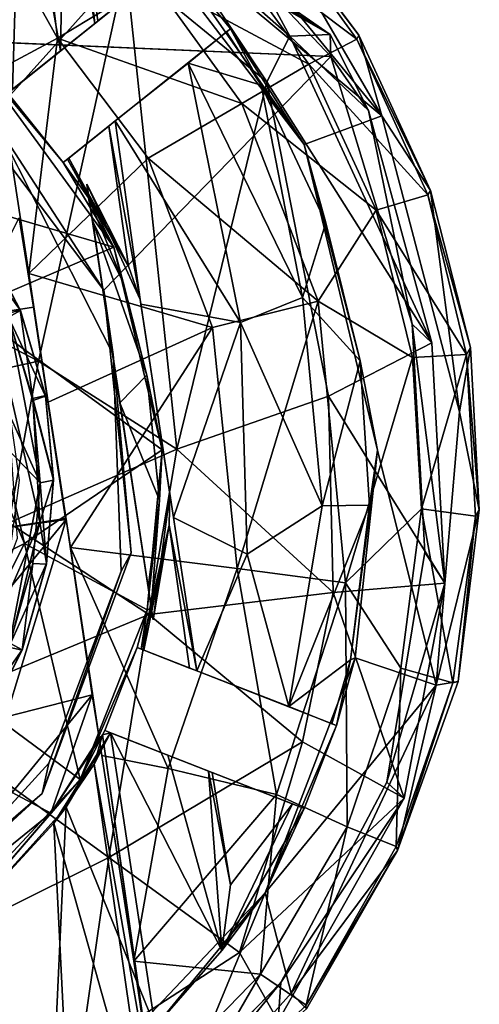
# Model space of a CAD drawing. Units: inches. Extents: x -14.5 to 10.7, y -12.9 to 13.1.
# Drawn here: x 10.4 to 10.7, y -7.7 to -7.1 of the extents above; entities that cross this region are included whole.
import ezdxf

# ---------------------------------------------------------------- set-up
doc = ezdxf.new("R2010")
doc.units = ezdxf.units.IN
doc.header["$MEASUREMENT"] = 0
doc.layers.add('SEAT-BASEMETAL', color=5, linetype='Continuous')
doc.layers.add('SEAT-CASTER', color=5, linetype='Continuous')

msp = doc.modelspace()

# ---------------------------------------------------------------- linework, layer by layer
at = {"layer": 'SEAT-BASEMETAL'}
for points in [[(10.23409, -6.92877, 2.18772), (10.34412, -6.97869, 2.19409), (10.59995, -7.15623, 2.19416)], [(10.23409, -6.92877, 2.18772), (10.59995, -7.15623, 2.19416), (10.57447, -7.14105, 2.18024)], [(10.34412, -6.97869, 2.19409), (10.56704, -7.13746, 2.47748), (10.59995, -7.15623, 2.19416)], [(10.33776, -7.28452, 3.54604), (10.48701, -7.11849, 3.14855), (10.356, -7.02782, 3.46182)], [(10.56498, -7.18251, 2.81638), (10.5065, -7.09431, 2.98189), (10.48701, -7.11849, 3.14855)], [(10.56498, -7.18251, 2.81638), (10.5778, -7.15728, 2.61205), (10.5065, -7.09431, 2.98189)], [(10.5065, -7.09431, 2.98189), (10.5778, -7.15728, 2.61205), (10.56704, -7.13746, 2.47748)], [(10.43867, -7.33706, 3.39681), (10.48701, -7.11849, 3.14855), (10.33776, -7.28452, 3.54604)], [(10.48701, -7.11849, 3.14855), (10.43867, -7.33706, 3.39681), (10.51529, -7.38559, 3.2294)], [(10.51529, -7.38559, 3.2294), (10.56498, -7.18251, 2.81638), (10.48701, -7.11849, 3.14855)], [(10.59995, -7.15623, 2.19416), (10.56704, -7.13746, 2.47748), (10.5778, -7.15728, 2.61205)], [(10.59995, -7.15623, 2.19416), (10.60049, -7.16849, 2.17582), (10.57447, -7.14105, 2.18024)], [(10.41497, -7.20559, 2.28787), (10.37011, -7.15864, 2.17365), (10.47478, -7.29777, 2.17365)], [(10.60049, -7.16849, 2.17582), (10.47478, -7.29777, 2.17365), (10.37011, -7.15864, 2.17365)], [(10.56498, -7.18251, 2.81638), (10.65632, -7.32694, 2.19412), (10.5778, -7.15728, 2.61205)], [(10.59995, -7.15623, 2.19416), (10.5778, -7.15728, 2.61205), (10.62123, -7.19837, 2.18481)], [(10.5778, -7.15728, 2.61205), (10.65632, -7.32694, 2.19412), (10.62123, -7.19837, 2.18481)], [(10.60049, -7.16849, 2.17582), (10.59995, -7.15623, 2.19416), (10.62123, -7.19837, 2.18481)], [(10.64532, -7.31645, 2.1755), (10.60049, -7.16849, 2.17582), (10.62123, -7.19837, 2.18481)], [(10.51529, -7.38559, 3.2294), (10.59915, -7.35638, 2.84709), (10.56498, -7.18251, 2.81638)], [(10.59915, -7.35638, 2.84709), (10.65632, -7.32694, 2.19412), (10.56498, -7.18251, 2.81638)], [(10.62123, -7.19837, 2.18481), (10.65632, -7.32694, 2.19412), (10.64532, -7.31645, 2.1755)], [(10.41497, -7.20559, 2.28787), (10.47478, -7.29777, 2.17365), (10.4799, -7.33324, 2.28787)], [(10.31678, -7.36378, 3.55443), (10.43867, -7.33706, 3.39681), (10.33776, -7.28452, 3.54604)], [(10.4799, -7.33324, 2.28787), (10.47478, -7.29777, 2.17365), (10.48989, -7.44302, 2.17364)], [(10.65632, -7.32694, 2.19412), (10.66354, -7.45975, 2.19171), (10.64532, -7.31645, 2.1755)], [(10.65249, -7.44272, 2.17481), (10.64532, -7.31645, 2.1755), (10.66354, -7.45975, 2.19171)], [(10.59915, -7.35638, 2.84709), (10.66354, -7.45975, 2.19171), (10.65632, -7.32694, 2.19412)], [(10.4799, -7.33324, 2.28787), (10.48989, -7.44302, 2.17364), (10.48434, -7.45309, 2.28787)], [(10.43867, -7.33706, 3.39681), (10.31678, -7.36378, 3.55443), (10.42221, -7.42645, 3.40772)], [(10.42221, -7.42645, 3.40772), (10.51529, -7.38559, 3.2294), (10.43867, -7.33706, 3.39681)], [(10.59915, -7.35638, 2.84709), (10.51529, -7.38559, 3.2294), (10.60174, -7.46493, 2.8718)], [(10.60174, -7.46493, 2.8718), (10.66354, -7.45975, 2.19171), (10.59915, -7.35638, 2.84709)], [(10.51529, -7.38559, 3.2294), (10.42221, -7.42645, 3.40772), (10.49973, -7.47712, 3.24527)], [(10.49973, -7.47712, 3.24527), (10.60174, -7.46493, 2.8718), (10.51529, -7.38559, 3.2294)], [(10.3677, -7.53177, 3.40746), (10.49973, -7.47712, 3.24527), (10.42221, -7.42645, 3.40772)], [(10.48434, -7.45309, 2.28787), (10.48989, -7.44302, 2.17364), (10.44067, -7.57605, 2.17364)], [(10.66354, -7.45975, 2.19171), (10.63144, -7.56982, 2.17474), (10.65249, -7.44272, 2.17481)], [(10.48434, -7.45309, 2.28787), (10.44067, -7.57605, 2.17364), (10.44433, -7.55928, 2.28787)], [(10.60174, -7.46493, 2.8718), (10.64091, -7.57873, 2.19087), (10.66354, -7.45975, 2.19171)], [(10.63144, -7.56982, 2.17474), (10.66354, -7.45975, 2.19171), (10.64091, -7.57873, 2.19087)], [(10.60174, -7.46493, 2.8718), (10.49973, -7.47712, 3.24527), (10.58479, -7.54753, 2.88622)], [(10.58479, -7.54753, 2.88622), (10.64091, -7.57873, 2.19087), (10.60174, -7.46493, 2.8718)], [(10.47754, -7.61152, 3.13318), (10.49973, -7.47712, 3.24527), (10.3677, -7.53177, 3.40746)], [(10.47754, -7.61152, 3.13318), (10.58479, -7.54753, 2.88622), (10.49973, -7.47712, 3.24527)], [(10.35502, -7.67257, 3.25096), (10.47754, -7.61152, 3.13318), (10.3677, -7.53177, 3.40746)], [(10.54988, -7.66414, 2.68533), (10.58479, -7.54753, 2.88622), (10.47754, -7.61152, 3.13318)], [(10.64091, -7.57873, 2.19087), (10.58479, -7.54753, 2.88622), (10.54988, -7.66414, 2.68533)], [(10.44067, -7.57605, 2.17364), (10.36928, -7.64158, 2.28787), (10.44433, -7.55928, 2.28787)], [(10.64091, -7.57873, 2.19087), (10.57273, -7.68073, 2.1753), (10.63144, -7.56982, 2.17474)], [(10.3307, -7.67067, 2.17364), (10.36928, -7.64158, 2.28787), (10.44067, -7.57605, 2.17364)], [(10.64091, -7.57873, 2.19087), (10.54988, -7.66414, 2.68533), (10.5712, -7.70196, 2.19416)], [(10.64091, -7.57873, 2.19087), (10.5712, -7.70196, 2.19416), (10.57273, -7.68073, 2.1753)], [(10.46175, -7.72127, 2.8907), (10.47754, -7.61152, 3.13318), (10.35502, -7.67257, 3.25096)], [(10.46175, -7.72127, 2.8907), (10.54988, -7.66414, 2.68533), (10.47754, -7.61152, 3.13318)], [(10.46175, -7.72127, 2.8907), (10.5712, -7.70196, 2.19416), (10.54988, -7.66414, 2.68533)], [(10.46175, -7.72127, 2.8907), (10.35502, -7.67257, 3.25096), (10.39141, -7.7686, 2.879)], [(10.57273, -7.68073, 2.1753), (10.492, -7.77977, 2.189), (10.48526, -7.77041, 2.17469)], [(10.5712, -7.70196, 2.19416), (10.492, -7.77977, 2.189), (10.57273, -7.68073, 2.1753)]]:
    msp.add_3dface(points, dxfattribs=at)
for points, invisible_edges in [([(10.60049, -7.16849, 2.17582), (10.37011, -7.15864, 2.17365), (10.23018, -6.94211, 2.17386)], 12), ([(10.23018, -6.94211, 2.17386), (10.57447, -7.14105, 2.18024), (10.60049, -7.16849, 2.17582)], 12), ([(10.47478, -7.29777, 2.17365), (10.60049, -7.16849, 2.17582), (10.64532, -7.31645, 2.1755)], 12), ([(10.42003, -7.33893, 2.28787), (10.41497, -7.20559, 2.28787), (10.4799, -7.33324, 2.28787)], 13), ([(10.47478, -7.29777, 2.17365), (10.64532, -7.31645, 2.1755), (10.48989, -7.44302, 2.17364)], 3), ([(10.48989, -7.44302, 2.17364), (10.64532, -7.31645, 2.1755), (10.65249, -7.44272, 2.17481)], 13), ([(10.42003, -7.33893, 2.28787), (10.4799, -7.33324, 2.28787), (10.42709, -7.43482, 2.28787)], 3), ([(10.42709, -7.43482, 2.28787), (10.4799, -7.33324, 2.28787), (10.48434, -7.45309, 2.28787)], 13), ([(10.42709, -7.43482, 2.28787), (10.48434, -7.45309, 2.28787), (10.38552, -7.54479, 2.28788)], 3), ([(10.48989, -7.44302, 2.17364), (10.63144, -7.56982, 2.17474), (10.44067, -7.57605, 2.17364)], 3), ([(10.48989, -7.44302, 2.17364), (10.65249, -7.44272, 2.17481), (10.63144, -7.56982, 2.17474)], 13), ([(10.38552, -7.54479, 2.28788), (10.48434, -7.45309, 2.28787), (10.44433, -7.55928, 2.28787)], 13), ([(10.38552, -7.54479, 2.28788), (10.44433, -7.55928, 2.28787), (10.36928, -7.64158, 2.28787)], 13), ([(10.44067, -7.57605, 2.17364), (10.63144, -7.56982, 2.17474), (10.57273, -7.68073, 2.1753)], 13), ([(10.44067, -7.57605, 2.17364), (10.48526, -7.77041, 2.17469), (10.3307, -7.67067, 2.17364)], 3), ([(10.44067, -7.57605, 2.17364), (10.57273, -7.68073, 2.1753), (10.48526, -7.77041, 2.17469)], 13), ([(10.3307, -7.67067, 2.17364), (10.48526, -7.77041, 2.17469), (10.37431, -7.82663, 2.17425)], 13)]:
    msp.add_3dface(points, dxfattribs=dict(at, invisible_edges=invisible_edges))
at = {"layer": 'SEAT-CASTER'}
for points in [[(10.36967, -7.0085, 1.39358), (10.42436, -7.18654, 1.31565), (10.42869, -7.04121, 1.22298)], [(10.47745, -7.07539, 2.12356), (10.62857, -7.20131, 2.12284), (10.48002, -7.02007, 2.12304)], [(10.62857, -7.20131, 2.12284), (10.55632, -7.07703, 2.11609), (10.48002, -7.02007, 2.12304)], [(10.42869, -7.04121, 1.22298), (10.42436, -7.18654, 1.31565), (10.45089, -7.16532, 1.20405)], [(10.42869, -7.04121, 1.22298), (10.45089, -7.16532, 1.20405), (10.45291, -7.05852, 1.08595)], [(10.45291, -7.05852, 1.08595), (10.45089, -7.16532, 1.20405), (10.46986, -7.15014, 1.05572)], [(10.46986, -7.15014, 1.05572), (10.46277, -7.08648, 0.9448), (10.45291, -7.05852, 1.08595)], [(10.43842, -7.06889, 0.77335), (10.44928, -7.15833, 0.67337), (10.39986, -7.07026, 0.72957)], [(10.44928, -7.15833, 0.67337), (10.43842, -7.06889, 0.77335), (10.50186, -7.12653, 0.77335)], [(10.44928, -7.15833, 0.67337), (10.416, -7.17606, 0.62807), (10.39986, -7.07026, 0.72957)], [(10.5141, -7.11476, 1.98182), (10.58568, -7.21719, 2.12357), (10.47745, -7.07539, 2.12356)], [(10.58568, -7.21719, 2.12357), (10.62857, -7.20131, 2.12284), (10.47745, -7.07539, 2.12356)], [(10.61479, -7.15888, 1.01434), (10.53384, -7.09791, 0.87855), (10.55695, -7.07895, 1.01433)], [(10.55632, -7.07703, 2.11609), (10.62857, -7.20131, 2.12284), (10.61592, -7.15659, 2.1122)], [(10.61592, -7.15659, 2.1122), (10.55695, -7.07895, 1.01433), (10.55632, -7.07703, 2.11609)], [(10.61592, -7.15659, 2.1122), (10.61479, -7.15888, 1.01434), (10.55695, -7.07895, 1.01433)], [(10.46277, -7.08648, 0.9448), (10.46986, -7.15014, 1.05572), (10.47154, -7.1488, 0.83245)], [(10.5088, -7.11896, 0.97892), (10.46277, -7.08648, 0.9448), (10.47154, -7.1488, 0.83245)], [(10.58832, -7.17279, 0.87855), (10.50186, -7.12653, 0.77335), (10.53384, -7.09791, 0.87855)], [(10.53384, -7.09791, 0.87855), (10.61479, -7.15888, 1.01434), (10.58832, -7.17279, 0.87855)], [(10.54482, -7.1532, 1.98182), (10.58568, -7.21719, 2.12357), (10.5141, -7.11476, 1.98182)], [(10.55125, -7.19441, 0.77335), (10.44928, -7.15833, 0.67337), (10.50186, -7.12653, 0.77335)], [(10.50186, -7.12653, 0.77335), (10.58832, -7.17279, 0.87855), (10.55125, -7.19441, 0.77335)], [(10.52152, -7.17218, 0.89106), (10.56185, -7.18442, 1.02129), (10.54273, -7.15487, 1.02899)], [(10.56185, -7.18442, 1.02129), (10.54482, -7.1532, 1.98182), (10.54273, -7.15487, 1.02899)], [(10.56185, -7.18442, 1.02129), (10.58568, -7.21719, 2.12357), (10.54482, -7.1532, 1.98182)], [(10.416, -7.17606, 0.62807), (10.44928, -7.15833, 0.67337), (10.43342, -7.28844, 0.57316)], [(10.43342, -7.28844, 0.57316), (10.44928, -7.15833, 0.67337), (10.49938, -7.22466, 0.67515)], [(10.44928, -7.15833, 0.67337), (10.55125, -7.19441, 0.77335), (10.49938, -7.22466, 0.67515)], [(10.65414, -7.24508, 1.01434), (10.58832, -7.17279, 0.87855), (10.61479, -7.15888, 1.01434)], [(10.65563, -7.24261, 2.11187), (10.61479, -7.15888, 1.01434), (10.61592, -7.15659, 2.1122)], [(10.65563, -7.24261, 2.11187), (10.65414, -7.24508, 1.01434), (10.61479, -7.15888, 1.01434)], [(10.61592, -7.15659, 2.1122), (10.62857, -7.20131, 2.12284), (10.65563, -7.24261, 2.11187)], [(10.34657, -7.23486, 2.0205), (10.48036, -7.27389, 2.02121), (10.40339, -7.16859, 2.0212)], [(10.42174, -7.18867, 1.98182), (10.40339, -7.16859, 2.0212), (10.45238, -7.22714, 1.98182)], [(10.45238, -7.22714, 1.98182), (10.40339, -7.16859, 2.0212), (10.48036, -7.27389, 2.02121)], [(10.55041, -7.31565, 0.80842), (10.52152, -7.17218, 0.89106), (10.48108, -7.20414, 0.77388)], [(10.58473, -7.3017, 0.90264), (10.56185, -7.18442, 1.02129), (10.52152, -7.17218, 0.89106)], [(10.52152, -7.17218, 0.89106), (10.55041, -7.31565, 0.80842), (10.58473, -7.3017, 0.90264)], [(10.62546, -7.25356, 0.87855), (10.55125, -7.19441, 0.77335), (10.58832, -7.17279, 0.87855)], [(10.58832, -7.17279, 0.87855), (10.65414, -7.24508, 1.01434), (10.62546, -7.25356, 0.87855)], [(10.59755, -7.26049, 1.02606), (10.58568, -7.21719, 2.12357), (10.56185, -7.18442, 1.02129)], [(10.56185, -7.18442, 1.02129), (10.58473, -7.3017, 0.90264), (10.59755, -7.26049, 1.02606)], [(10.59348, -7.30381, 0.76596), (10.49938, -7.22466, 0.67515), (10.55125, -7.19441, 0.77335)], [(10.55125, -7.19441, 0.77335), (10.62546, -7.25356, 0.87855), (10.59348, -7.30381, 0.76596)], [(10.48108, -7.20414, 0.77388), (10.49538, -7.3055, 0.722), (10.55041, -7.31565, 0.80842)], [(10.67153, -7.36493, 2.12284), (10.65563, -7.24261, 2.11187), (10.62857, -7.20131, 2.12284)], [(10.48844, -7.28438, 1.08674), (10.47752, -7.20704, 1.07828), (10.4555, -7.22464, 1.22405)], [(10.49498, -7.30284, 0.80466), (10.47752, -7.20704, 1.07828), (10.48844, -7.28438, 1.08674)], [(10.61668, -7.33686, 1.02057), (10.62618, -7.38613, 2.12355), (10.58568, -7.21719, 2.12357)], [(10.61668, -7.33686, 1.02057), (10.58568, -7.21719, 2.12357), (10.59755, -7.26049, 1.02606)], [(10.53485, -7.31845, 0.66986), (10.43342, -7.28844, 0.57316), (10.49938, -7.22466, 0.67515)], [(10.45238, -7.22714, 1.98182), (10.46641, -7.24659, 0.98184), (10.45473, -7.22529, 0.98183)], [(10.45473, -7.22529, 0.98183), (10.48844, -7.28438, 1.08674), (10.4555, -7.22464, 1.22405)], [(10.46641, -7.24659, 0.98184), (10.48844, -7.28438, 1.08674), (10.45473, -7.22529, 0.98183)], [(10.49938, -7.22466, 0.67515), (10.59348, -7.30381, 0.76596), (10.53485, -7.31845, 0.66986)], [(10.45238, -7.22714, 1.98182), (10.48036, -7.27389, 2.02121), (10.46641, -7.24659, 0.98184)], [(10.39999, -7.3082, 2.02051), (10.48036, -7.27389, 2.02121), (10.34657, -7.23486, 2.0205)], [(10.46539, -7.23901, 0.80466), (10.48844, -7.28438, 1.08674), (10.46641, -7.24659, 0.98184)], [(10.46539, -7.23901, 0.80466), (10.48373, -7.36002, 0.848), (10.50212, -7.48015, 0.80466)], [(10.46869, -7.25997, 0.88522), (10.46539, -7.23901, 0.80466), (10.46641, -7.24659, 0.98184)], [(10.48844, -7.28438, 1.08674), (10.46539, -7.23901, 0.80466), (10.49498, -7.30284, 0.80466)], [(10.46539, -7.23901, 0.80466), (10.46869, -7.25997, 0.88522), (10.48373, -7.36002, 0.848)], [(10.67759, -7.32945, 2.11026), (10.65414, -7.24508, 1.01434), (10.65563, -7.24261, 2.11187)], [(10.67759, -7.32945, 2.11026), (10.65563, -7.24261, 2.11187), (10.67153, -7.36493, 2.12284)], [(10.46641, -7.24659, 0.98184), (10.48036, -7.27389, 2.02121), (10.48553, -7.29325, 0.89836)], [(10.46641, -7.24659, 0.98184), (10.48553, -7.29325, 0.89836), (10.46869, -7.25997, 0.88522)], [(10.65414, -7.24508, 1.01434), (10.67545, -7.33333, 1.01222), (10.62546, -7.25356, 0.87855)], [(10.67759, -7.32945, 2.11026), (10.67545, -7.33333, 1.01222), (10.65414, -7.24508, 1.01434)], [(10.62546, -7.25356, 0.87855), (10.64561, -7.33498, 0.87855), (10.59348, -7.30381, 0.76596)], [(10.62546, -7.25356, 0.87855), (10.67545, -7.33333, 1.01222), (10.64561, -7.33498, 0.87855)], [(10.42805, -7.25763, 0.82714), (10.43591, -7.30716, 0.8168), (10.4, -7.31257, 0.79941)], [(10.42866, -7.30891, 2.09783), (10.39914, -7.26814, 2.0914), (10.40475, -7.26331, 2.09783)], [(10.42862, -7.30882, 2.28105), (10.40475, -7.26331, 2.09783), (10.40469, -7.26323, 2.28105)], [(10.40469, -7.26323, 2.28105), (10.42145, -7.31066, 2.28748), (10.42862, -7.30882, 2.28105)], [(10.42862, -7.30882, 2.28105), (10.42866, -7.30891, 2.09783), (10.40475, -7.26331, 2.09783)], [(10.49858, -7.34465, 0.88422), (10.48373, -7.36002, 0.848), (10.46869, -7.25997, 0.88522)], [(10.48553, -7.29325, 0.89836), (10.49858, -7.34465, 0.88422), (10.46869, -7.25997, 0.88522)], [(10.58473, -7.3017, 0.90264), (10.61668, -7.33686, 1.02057), (10.59755, -7.26049, 1.02606)], [(10.39914, -7.26814, 2.0914), (10.42866, -7.30891, 2.09783), (10.42211, -7.31266, 2.09137)], [(10.39999, -7.3082, 2.02051), (10.50705, -7.38594, 2.02119), (10.48036, -7.27389, 2.02121)], [(10.49858, -7.34465, 0.88422), (10.48036, -7.27389, 2.02121), (10.50705, -7.38594, 2.02119)], [(10.48553, -7.29325, 0.89836), (10.48036, -7.27389, 2.02121), (10.49858, -7.34465, 0.88422)], [(10.43342, -7.28844, 0.57316), (10.53485, -7.31845, 0.66986), (10.44404, -7.35969, 0.56329)], [(10.43959, -7.40421, 2.09138), (10.39104, -7.29712, 2.08957), (10.42211, -7.31266, 2.09137)], [(10.43959, -7.40421, 2.09138), (10.41656, -7.38046, 2.08958), (10.39104, -7.29712, 2.08957)], [(10.49538, -7.3055, 0.722), (10.49498, -7.30284, 0.80466), (10.51333, -7.42337, 0.72791)], [(10.55041, -7.31565, 0.80842), (10.59565, -7.41695, 0.90059), (10.58473, -7.3017, 0.90264)], [(10.58473, -7.3017, 0.90264), (10.59565, -7.41695, 0.90059), (10.61668, -7.33686, 1.02057)], [(10.41063, -7.39121, 2.01743), (10.43093, -7.43787, 2.02118), (10.39999, -7.3082, 2.02051)], [(10.43093, -7.43787, 2.02118), (10.50705, -7.38594, 2.02119), (10.39999, -7.3082, 2.02051)], [(10.51333, -7.42337, 0.72791), (10.55041, -7.31565, 0.80842), (10.49538, -7.3055, 0.722)], [(10.59348, -7.30381, 0.76596), (10.5486, -7.4516, 0.67825), (10.53485, -7.31845, 0.66986)], [(10.59348, -7.30381, 0.76596), (10.60856, -7.45959, 0.77818), (10.5486, -7.4516, 0.67825)], [(10.64561, -7.33498, 0.87855), (10.60856, -7.45959, 0.77818), (10.59348, -7.30381, 0.76596)], [(10.43549, -7.35765, 2.28746), (10.42862, -7.30882, 2.28105), (10.42145, -7.31066, 2.28748)], [(10.44256, -7.35636, 2.09783), (10.42211, -7.31266, 2.09137), (10.42866, -7.30891, 2.09783)], [(10.43959, -7.40421, 2.09138), (10.42211, -7.31266, 2.09137), (10.43554, -7.35873, 2.0914)], [(10.42211, -7.31266, 2.09137), (10.44256, -7.35636, 2.09783), (10.43554, -7.35873, 2.0914)], [(10.44255, -7.35603, 2.28086), (10.42866, -7.30891, 2.09783), (10.42862, -7.30882, 2.28105)], [(10.42862, -7.30882, 2.28105), (10.43549, -7.35765, 2.28746), (10.44255, -7.35603, 2.28086)], [(10.44255, -7.35603, 2.28086), (10.44256, -7.35636, 2.09783), (10.42866, -7.30891, 2.09783)], [(10.53485, -7.31845, 0.66986), (10.45643, -7.44014, 0.57227), (10.44404, -7.35969, 0.56329)], [(10.53485, -7.31845, 0.66986), (10.5486, -7.4516, 0.67825), (10.45643, -7.44014, 0.57227)], [(10.51333, -7.42337, 0.72791), (10.55414, -7.4437, 0.80032), (10.55041, -7.31565, 0.80842)], [(10.55041, -7.31565, 0.80842), (10.55414, -7.4437, 0.80032), (10.59565, -7.41695, 0.90059)], [(10.67153, -7.36493, 2.12284), (10.68254, -7.41923, 2.11246), (10.67759, -7.32945, 2.11026)], [(10.68254, -7.41923, 2.11246), (10.67545, -7.33333, 1.01222), (10.67759, -7.32945, 2.11026)], [(10.64561, -7.33498, 0.87855), (10.6506, -7.41871, 0.87855), (10.60856, -7.45959, 0.77818)], [(10.67545, -7.33333, 1.01222), (10.6506, -7.41871, 0.87855), (10.64561, -7.33498, 0.87855)], [(10.67545, -7.33333, 1.01222), (10.68051, -7.42265, 1.01832), (10.6506, -7.41871, 0.87855)], [(10.68254, -7.41923, 2.11246), (10.68051, -7.42265, 1.01832), (10.67545, -7.33333, 1.01222)], [(10.61668, -7.33686, 1.02057), (10.59565, -7.41695, 0.90059), (10.62188, -7.41659, 1.02248)], [(10.62188, -7.41659, 1.02248), (10.62618, -7.38613, 2.12355), (10.61668, -7.33686, 1.02057)], [(10.50565, -7.4138, 0.89239), (10.48373, -7.36002, 0.848), (10.49858, -7.34465, 0.88422)], [(10.50705, -7.38594, 2.02119), (10.50565, -7.4138, 0.89239), (10.49858, -7.34465, 0.88422)], [(10.43549, -7.35765, 2.28746), (10.44705, -7.40219, 2.28105), (10.44255, -7.35603, 2.28086)], [(10.44705, -7.40279, 2.09783), (10.43554, -7.35873, 2.0914), (10.44256, -7.35636, 2.09783)], [(10.44705, -7.40219, 2.28105), (10.44256, -7.35636, 2.09783), (10.44255, -7.35603, 2.28086)], [(10.44256, -7.35636, 2.09783), (10.44705, -7.40219, 2.28105), (10.44705, -7.40279, 2.09783)], [(10.43549, -7.35765, 2.28746), (10.43947, -7.426, 2.28755), (10.44705, -7.40219, 2.28105)], [(10.43554, -7.35873, 2.0914), (10.44705, -7.40279, 2.09783), (10.43959, -7.40421, 2.09138)], [(10.50212, -7.48015, 0.80466), (10.48373, -7.36002, 0.848), (10.49935, -7.46215, 0.88609)], [(10.48373, -7.36002, 0.848), (10.50565, -7.4138, 0.89239), (10.49935, -7.46215, 0.88609)], [(10.65863, -7.51626, 2.12303), (10.68254, -7.41923, 2.11246), (10.67153, -7.36493, 2.12284)], [(10.42219, -7.49525, 2.09138), (10.41656, -7.38046, 2.08958), (10.43959, -7.40421, 2.09138)], [(10.43093, -7.43787, 2.02118), (10.49876, -7.4746, 2.02119), (10.50705, -7.38594, 2.02119)], [(10.49876, -7.4746, 2.02119), (10.50565, -7.4138, 0.89239), (10.50705, -7.38594, 2.02119)], [(10.61137, -7.50218, 1.02702), (10.62618, -7.38613, 2.12355), (10.62188, -7.41659, 1.02248)], [(10.61137, -7.50218, 1.02702), (10.61387, -7.50106, 2.12355), (10.62618, -7.38613, 2.12355)], [(10.65863, -7.51626, 2.12303), (10.62618, -7.38613, 2.12355), (10.61387, -7.50106, 2.12355)], [(10.40516, -7.45064, 2.01748), (10.43093, -7.43787, 2.02118), (10.41063, -7.39121, 2.01743)], [(10.42219, -7.49525, 2.09138), (10.43959, -7.40421, 2.09138), (10.43561, -7.44894, 2.0914)], [(10.43959, -7.40421, 2.09138), (10.44302, -7.44925, 2.09783), (10.43561, -7.44894, 2.0914)], [(10.44305, -7.44889, 2.28121), (10.44705, -7.40219, 2.28105), (10.43947, -7.426, 2.28755)], [(10.44302, -7.44925, 2.09783), (10.43959, -7.40421, 2.09138), (10.44705, -7.40279, 2.09783)], [(10.44305, -7.44889, 2.28121), (10.44302, -7.44925, 2.09783), (10.44705, -7.40279, 2.09783)], [(10.44305, -7.44889, 2.28121), (10.44705, -7.40279, 2.09783), (10.44705, -7.40219, 2.28105)], [(10.50212, -7.48015, 0.80466), (10.51097, -7.42779, 1.0815), (10.51136, -7.41053, 0.80466)], [(10.49876, -7.4746, 2.02119), (10.50096, -7.47359, 0.98184), (10.50565, -7.4138, 0.89239)], [(10.50565, -7.4138, 0.89239), (10.50096, -7.47359, 0.98184), (10.49935, -7.46215, 0.88609)], [(10.59565, -7.41695, 0.90059), (10.55414, -7.4437, 0.80032), (10.57726, -7.52796, 0.89626)], [(10.57726, -7.52796, 0.89626), (10.62188, -7.41659, 1.02248), (10.59565, -7.41695, 0.90059)], [(10.62188, -7.41659, 1.02248), (10.57726, -7.52796, 0.89626), (10.61137, -7.50218, 1.02702)], [(10.63917, -7.50687, 0.87855), (10.60856, -7.45959, 0.77818), (10.6506, -7.41871, 0.87855)], [(10.6506, -7.41871, 0.87855), (10.66798, -7.51485, 1.01433), (10.63917, -7.50687, 0.87855)], [(10.66798, -7.51485, 1.01433), (10.6506, -7.41871, 0.87855), (10.68051, -7.42265, 1.01832)], [(10.68254, -7.41923, 2.11246), (10.65863, -7.51626, 2.12303), (10.6708, -7.51412, 2.11026)], [(10.6708, -7.51412, 2.11026), (10.66798, -7.51485, 1.01433), (10.68051, -7.42265, 1.01832)], [(10.6708, -7.51412, 2.11026), (10.68051, -7.42265, 1.01832), (10.68254, -7.41923, 2.11246)], [(10.42071, -7.53375, 0.81473), (10.3989, -7.49153, 0.79864), (10.45399, -7.42457, 0.81478)], [(10.45399, -7.42457, 0.81478), (10.3989, -7.49153, 0.79864), (10.4058, -7.43121, 0.79776)], [(10.46845, -7.52153, 0.85658), (10.42071, -7.53375, 0.81473), (10.45399, -7.42457, 0.81478)], [(10.42315, -7.49316, 2.28748), (10.44305, -7.44889, 2.28121), (10.43947, -7.426, 2.28755)], [(10.51097, -7.42779, 1.0815), (10.49545, -7.49626, 0.98184), (10.49694, -7.49688, 1.22405)], [(10.51097, -7.42779, 1.0815), (10.50096, -7.47359, 0.98184), (10.49545, -7.49626, 0.98184)], [(10.52215, -7.50672, 1.08593), (10.51097, -7.42779, 1.0815), (10.49694, -7.49688, 1.22405)], [(10.51097, -7.42779, 1.0815), (10.50212, -7.48015, 0.80466), (10.50096, -7.47359, 0.98184)], [(10.52627, -7.50834, 0.77543), (10.51097, -7.42779, 1.0815), (10.52215, -7.50672, 1.08593)], [(10.55414, -7.4437, 0.80032), (10.51333, -7.42337, 0.72791), (10.52627, -7.50834, 0.77543)], [(10.39117, -7.51616, 2.02033), (10.43093, -7.43787, 2.02118), (10.40516, -7.45064, 2.01748)], [(10.39117, -7.51616, 2.02033), (10.46169, -7.56832, 2.0211), (10.43093, -7.43787, 2.02118)], [(10.43093, -7.43787, 2.02118), (10.46169, -7.56832, 2.0211), (10.49876, -7.4746, 2.02119)], [(10.51035, -7.56227, 0.67307), (10.45643, -7.44014, 0.57227), (10.5486, -7.4516, 0.67825)], [(10.51035, -7.56227, 0.67307), (10.47368, -7.55502, 0.62807), (10.45643, -7.44014, 0.57227)], [(10.55414, -7.4437, 0.80032), (10.52627, -7.50834, 0.77543), (10.57726, -7.52796, 0.89626)], [(10.43561, -7.44894, 2.0914), (10.4296, -7.49682, 2.09783), (10.42219, -7.49525, 2.09138)], [(10.44305, -7.44889, 2.28121), (10.42315, -7.49316, 2.28748), (10.42964, -7.49673, 2.28105)], [(10.4296, -7.49682, 2.09783), (10.43561, -7.44894, 2.0914), (10.44302, -7.44925, 2.09783)], [(10.42964, -7.49673, 2.28105), (10.4296, -7.49682, 2.09783), (10.44302, -7.44925, 2.09783)], [(10.42964, -7.49673, 2.28105), (10.44302, -7.44925, 2.09783), (10.44305, -7.44889, 2.28121)], [(10.5486, -7.4516, 0.67825), (10.57039, -7.57675, 0.77335), (10.51035, -7.56227, 0.67307)], [(10.57039, -7.57675, 0.77335), (10.5486, -7.4516, 0.67825), (10.60856, -7.45959, 0.77818)], [(10.60856, -7.45959, 0.77818), (10.60943, -7.59456, 0.87855), (10.57039, -7.57675, 0.77335)], [(10.60943, -7.59456, 0.87855), (10.60856, -7.45959, 0.77818), (10.63917, -7.50687, 0.87855)], [(10.50212, -7.48015, 0.80466), (10.49935, -7.46215, 0.88609), (10.50096, -7.47359, 0.98184)], [(10.46169, -7.56832, 2.0211), (10.49322, -7.49543, 1.98182), (10.49876, -7.4746, 2.02119)], [(10.49876, -7.4746, 2.02119), (10.49322, -7.49543, 1.98182), (10.49545, -7.49626, 0.98184)], [(10.49876, -7.4746, 2.02119), (10.49545, -7.49626, 0.98184), (10.50096, -7.47359, 0.98184)], [(10.40054, -7.5378, 2.28748), (10.42964, -7.49673, 2.28105), (10.42315, -7.49316, 2.28748)], [(10.42964, -7.49673, 2.28105), (10.40054, -7.5378, 2.28748), (10.4062, -7.54257, 2.28105)], [(10.40614, -7.54266, 2.09783), (10.42219, -7.49525, 2.09138), (10.4296, -7.49682, 2.09783)], [(10.4062, -7.54257, 2.28105), (10.40614, -7.54266, 2.09783), (10.4296, -7.49682, 2.09783)], [(10.4062, -7.54257, 2.28105), (10.4296, -7.49682, 2.09783), (10.42964, -7.49673, 2.28105)], [(10.46169, -7.56832, 2.0211), (10.47531, -7.54121, 1.98182), (10.49322, -7.49543, 1.98182)], [(10.60347, -7.53851, 1.98182), (10.56416, -7.63104, 2.12357), (10.61387, -7.50106, 2.12355)], [(10.56416, -7.63104, 2.12357), (10.65863, -7.51626, 2.12303), (10.61387, -7.50106, 2.12355)], [(10.61137, -7.50218, 1.02702), (10.57726, -7.52796, 0.89626), (10.60098, -7.53754, 1.02899)], [(10.60347, -7.53851, 1.98182), (10.61137, -7.50218, 1.02702), (10.60098, -7.53754, 1.02899)], [(10.60347, -7.53851, 1.98182), (10.61387, -7.50106, 2.12355), (10.61137, -7.50218, 1.02702)], [(10.63917, -7.50687, 0.87855), (10.63648, -7.60544, 1.0102), (10.60943, -7.59456, 0.87855)], [(10.63648, -7.60544, 1.0102), (10.63917, -7.50687, 0.87855), (10.66798, -7.51485, 1.01433)], [(10.63736, -7.60765, 2.11594), (10.63648, -7.60544, 1.0102), (10.66798, -7.51485, 1.01433)], [(10.63736, -7.60765, 2.11594), (10.66798, -7.51485, 1.01433), (10.6708, -7.51412, 2.11026)], [(10.63736, -7.60765, 2.11594), (10.6708, -7.51412, 2.11026), (10.65863, -7.51626, 2.12303)], [(10.39117, -7.51616, 2.02033), (10.3726, -7.66388, 2.02119), (10.46169, -7.56832, 2.0211)], [(10.56416, -7.63104, 2.12357), (10.57841, -7.6865, 2.12292), (10.65863, -7.51626, 2.12303)], [(10.57841, -7.6865, 2.12292), (10.63736, -7.60765, 2.11594), (10.65863, -7.51626, 2.12303)], [(10.42421, -7.57565, 0.83991), (10.42071, -7.53375, 0.81473), (10.46845, -7.52153, 0.85658)], [(10.46845, -7.52153, 0.85658), (10.44556, -7.58703, 0.88695), (10.42421, -7.57565, 0.83991)], [(10.44556, -7.58703, 0.88695), (10.46845, -7.52153, 0.85658), (10.47217, -7.54538, 0.89812)], [(10.44714, -7.59261, 1.24016), (10.47854, -7.54253, 1.31565), (10.4695, -7.55986, 1.08916)], [(10.44714, -7.59261, 1.24016), (10.45401, -7.5836, 1.39892), (10.47854, -7.54253, 1.31565)], [(10.45401, -7.5836, 1.39892), (10.50315, -7.70518, 1.31648), (10.47854, -7.54253, 1.31565)], [(10.46169, -7.56832, 2.0211), (10.47411, -7.54361, 0.98181), (10.47531, -7.54121, 1.98182)], [(10.4695, -7.55986, 1.08916), (10.47854, -7.54253, 1.31565), (10.47411, -7.54361, 0.98181)], [(10.47854, -7.54253, 1.31565), (10.54013, -7.66299, 1.13903), (10.51018, -7.55489, 1.20405)], [(10.47854, -7.54253, 1.31565), (10.50315, -7.70518, 1.31648), (10.54013, -7.66299, 1.13903)], [(10.58557, -7.58435, 1.98182), (10.56416, -7.63104, 2.12357), (10.60347, -7.53851, 1.98182)], [(10.46169, -7.56832, 2.0211), (10.44556, -7.58703, 0.88695), (10.47411, -7.54361, 0.98181)], [(10.47411, -7.54361, 0.98181), (10.44556, -7.58703, 0.88695), (10.47217, -7.54538, 0.89812)], [(10.50652, -7.77103, 0.98182), (10.4695, -7.55986, 1.08916), (10.47411, -7.54361, 0.98181)], [(10.47411, -7.54361, 0.98181), (10.50151, -7.73787, 0.86322), (10.50652, -7.77103, 0.98182)], [(10.47368, -7.55502, 0.62807), (10.51035, -7.56227, 0.67307), (10.49149, -7.6688, 0.73782)], [(10.51018, -7.55489, 1.20405), (10.54013, -7.66299, 1.13903), (10.53281, -7.56374, 1.05573)], [(10.50236, -7.78823, 1.12), (10.44714, -7.59261, 1.24016), (10.4695, -7.55986, 1.08916)], [(10.50236, -7.78823, 1.12), (10.4695, -7.55986, 1.08916), (10.50652, -7.77103, 0.98182)], [(10.49149, -7.6688, 0.73782), (10.51035, -7.56227, 0.67307), (10.57039, -7.57675, 0.77335)], [(10.54498, -7.62663, 0.94479), (10.53281, -7.56374, 1.05573), (10.54013, -7.66299, 1.13903)], [(10.53281, -7.56374, 1.05573), (10.54498, -7.62663, 0.94479), (10.53482, -7.56452, 0.83245)], [(10.3726, -7.66388, 2.02119), (10.40165, -7.63797, 0.8995), (10.46169, -7.56832, 2.0211)], [(10.46169, -7.56832, 2.0211), (10.40165, -7.63797, 0.8995), (10.44556, -7.58703, 0.88695)], [(10.54498, -7.62663, 0.94479), (10.57927, -7.58192, 0.97892), (10.53482, -7.56452, 0.83245)], [(10.39307, -7.62934, 0.86), (10.42421, -7.57565, 0.83991), (10.44556, -7.58703, 0.88695)], [(10.57039, -7.57675, 0.77335), (10.56153, -7.6761, 0.87855), (10.49149, -7.6688, 0.73782)], [(10.56153, -7.6761, 0.87855), (10.57039, -7.57675, 0.77335), (10.60943, -7.59456, 0.87855)], [(10.39923, -7.6444, 1.40281), (10.40053, -7.64285, 1.52726), (10.45401, -7.5836, 1.39892)], [(10.39923, -7.6444, 1.40281), (10.45401, -7.5836, 1.39892), (10.44714, -7.59261, 1.24016)], [(10.44607, -7.75505, 1.47479), (10.45401, -7.5836, 1.39892), (10.40053, -7.64285, 1.52726)], [(10.45401, -7.5836, 1.39892), (10.44607, -7.75505, 1.47479), (10.50315, -7.70518, 1.31648)], [(10.54013, -7.66299, 1.13903), (10.58557, -7.58435, 1.98182), (10.57927, -7.58192, 0.97892)], [(10.54013, -7.66299, 1.13903), (10.57927, -7.58192, 0.97892), (10.54498, -7.62663, 0.94479)], [(10.54013, -7.66299, 1.13903), (10.56416, -7.63104, 2.12357), (10.58557, -7.58435, 1.98182)], [(10.44556, -7.58703, 0.88695), (10.40165, -7.63797, 0.8995), (10.39307, -7.62934, 0.86)], [(10.4585, -7.81785, 1.31652), (10.39923, -7.6444, 1.40281), (10.44714, -7.59261, 1.24016)], [(10.4585, -7.81785, 1.31652), (10.44714, -7.59261, 1.24016), (10.50236, -7.78823, 1.12)], [(10.60943, -7.59456, 0.87855), (10.58683, -7.6932, 1.01839), (10.56153, -7.6761, 0.87855)], [(10.58683, -7.6932, 1.01839), (10.60943, -7.59456, 0.87855), (10.63648, -7.60544, 1.0102)], [(10.63736, -7.60765, 2.11594), (10.57841, -7.6865, 2.12292), (10.58701, -7.69528, 2.11237)], [(10.63736, -7.60765, 2.11594), (10.58683, -7.6932, 1.01839), (10.63648, -7.60544, 1.0102)], [(10.58701, -7.69528, 2.11237), (10.58683, -7.6932, 1.01839), (10.63736, -7.60765, 2.11594)], [(10.50315, -7.70518, 1.31648), (10.44135, -7.76064, 2.12355), (10.56416, -7.63104, 2.12357)], [(10.44135, -7.76064, 2.12355), (10.50889, -7.76458, 2.12302), (10.56416, -7.63104, 2.12357)], [(10.50315, -7.70518, 1.31648), (10.56416, -7.63104, 2.12357), (10.54013, -7.66299, 1.13903)], [(10.56416, -7.63104, 2.12357), (10.50889, -7.76458, 2.12302), (10.57841, -7.6865, 2.12292)], [(10.44607, -7.75505, 1.47479), (10.40053, -7.64285, 1.52726), (10.3571, -7.80504, 1.6302)], [(10.40899, -7.84593, 1.44458), (10.39923, -7.6444, 1.40281), (10.4585, -7.81785, 1.31652)], [(10.50151, -7.73787, 0.86322), (10.49149, -7.6688, 0.73782), (10.56153, -7.6761, 0.87855)], [(10.50151, -7.73787, 0.86322), (10.56153, -7.6761, 0.87855), (10.50652, -7.77103, 0.98182)], [(10.50652, -7.77103, 0.98182), (10.56153, -7.6761, 0.87855), (10.58683, -7.6932, 1.01839)], [(10.50889, -7.76458, 2.12302), (10.58701, -7.69528, 2.11237), (10.57841, -7.6865, 2.12292)]]:
    msp.add_3dface(points, dxfattribs=at)
for points, invisible_edges in [([(10.42436, -7.18654, 1.31565), (10.42174, -7.18867, 1.98182), (10.5141, -7.11476, 1.98182)], 1), ([(10.42174, -7.18867, 1.98182), (10.54482, -7.1532, 1.98182), (10.5141, -7.11476, 1.98182)], 1), ([(10.42436, -7.18654, 1.31565), (10.5141, -7.11476, 1.98182), (10.45089, -7.16532, 1.20405)], 2), ([(10.45089, -7.16532, 1.20405), (10.5141, -7.11476, 1.98182), (10.46986, -7.15014, 1.05572)], 3), ([(10.46986, -7.15014, 1.05572), (10.5141, -7.11476, 1.98182), (10.5088, -7.11896, 0.97892)], 13), ([(10.46986, -7.15014, 1.05572), (10.5088, -7.11896, 0.97892), (10.47154, -7.1488, 0.83245)], 1), ([(10.54482, -7.1532, 1.98182), (10.42174, -7.18867, 1.98182), (10.45238, -7.22714, 1.98182)], 1), ([(10.45238, -7.22714, 1.98182), (10.4555, -7.22464, 1.22405), (10.54482, -7.1532, 1.98182)], 3), ([(10.54482, -7.1532, 1.98182), (10.4555, -7.22464, 1.22405), (10.47752, -7.20704, 1.07828)], 13), ([(10.54482, -7.1532, 1.98182), (10.47752, -7.20704, 1.07828), (10.54273, -7.15487, 1.02899)], 3), ([(10.54273, -7.15487, 1.02899), (10.47752, -7.20704, 1.07828), (10.52152, -7.17218, 0.89106)], 3), ([(10.52152, -7.17218, 0.89106), (10.47752, -7.20704, 1.07828), (10.48108, -7.20414, 0.77388)], 1), ([(10.43342, -7.28844, 0.57316), (10.42805, -7.25763, 0.82714), (10.416, -7.17606, 0.62807)], 3), ([(10.49498, -7.30284, 0.80466), (10.48108, -7.20414, 0.77388), (10.47752, -7.20704, 1.07828)], 1), ([(10.48108, -7.20414, 0.77388), (10.49498, -7.30284, 0.80466), (10.49538, -7.3055, 0.722)], 1), ([(10.58568, -7.21719, 2.12357), (10.67153, -7.36493, 2.12284), (10.62857, -7.20131, 2.12284)], 1), ([(10.62618, -7.38613, 2.12355), (10.67153, -7.36493, 2.12284), (10.58568, -7.21719, 2.12357)], 3), ([(10.45473, -7.22529, 0.98183), (10.4555, -7.22464, 1.22405), (10.45238, -7.22714, 1.98182)], 2), ([(10.51136, -7.41053, 0.80466), (10.46539, -7.23901, 0.80466), (10.50212, -7.48015, 0.80466)], 1), ([(10.49498, -7.30284, 0.80466), (10.46539, -7.23901, 0.80466), (10.51136, -7.41053, 0.80466)], 2), ([(10.43342, -7.28844, 0.57316), (10.43591, -7.30716, 0.8168), (10.42805, -7.25763, 0.82714)], 13), ([(10.43342, -7.28844, 0.57316), (10.43591, -7.30716, 0.71804), (10.43591, -7.30716, 0.8168)], 13), ([(10.44404, -7.35969, 0.56329), (10.43591, -7.30716, 0.71804), (10.43342, -7.28844, 0.57316)], 3), ([(10.51333, -7.42337, 0.72791), (10.49498, -7.30284, 0.80466), (10.51136, -7.41053, 0.80466)], 12), ([(10.45368, -7.42393, 0.71804), (9.73193, -7.41431, 0.71383), (10.43591, -7.30716, 0.71804)], 1), ([(9.73193, -7.41431, 0.71383), (10.4, -7.31257, 0.79941), (10.43591, -7.30716, 0.71804)], 3), ([(10.43591, -7.30716, 0.71804), (10.4, -7.31257, 0.79941), (10.43591, -7.30716, 0.8168)], 1), ([(10.44404, -7.35969, 0.56329), (10.45368, -7.42393, 0.71804), (10.43591, -7.30716, 0.71804)], 13), ([(10.41799, -7.3326, 2.28787), (10.43549, -7.35765, 2.28746), (10.42145, -7.31066, 2.28748)], 13), ([(10.41799, -7.3326, 2.28787), (10.43947, -7.426, 2.28755), (10.43549, -7.35765, 2.28746)], 12), ([(10.42802, -7.40283, 2.28787), (10.43947, -7.426, 2.28755), (10.41799, -7.3326, 2.28787)], 1), ([(10.45643, -7.44014, 0.57227), (10.45368, -7.42393, 0.71804), (10.44404, -7.35969, 0.56329)], 3), ([(10.62618, -7.38613, 2.12355), (10.65863, -7.51626, 2.12303), (10.67153, -7.36493, 2.12284)], 12), ([(10.41872, -7.47315, 2.28787), (10.43947, -7.426, 2.28755), (10.42802, -7.40283, 2.28787)], 2), ([(10.52627, -7.50834, 0.77543), (10.51136, -7.41053, 0.80466), (10.51097, -7.42779, 1.0815)], 1), ([(10.51333, -7.42337, 0.72791), (10.51136, -7.41053, 0.80466), (10.52627, -7.50834, 0.77543)], 3), ([(9.73193, -7.41431, 0.71383), (10.45368, -7.42393, 0.71804), (9.75832, -7.52977, 0.71536)], 1), ([(10.4058, -7.43121, 0.79776), (9.75832, -7.52977, 0.71536), (10.45368, -7.42393, 0.71804)], 13), ([(10.4058, -7.43121, 0.79776), (10.45368, -7.42393, 0.71804), (10.45399, -7.42457, 0.81478)], 1), ([(10.41872, -7.47315, 2.28787), (10.42315, -7.49316, 2.28748), (10.43947, -7.426, 2.28755)], 1), ([(10.45643, -7.44014, 0.57227), (10.45399, -7.42457, 0.81478), (10.45368, -7.42393, 0.71804)], 13), ([(10.45399, -7.42457, 0.81478), (10.47368, -7.55502, 0.62807), (10.46845, -7.52153, 0.85658)], 3), ([(10.45399, -7.42457, 0.81478), (10.45643, -7.44014, 0.57227), (10.47368, -7.55502, 0.62807)], 13), ([(10.47531, -7.54121, 1.98182), (10.60347, -7.53851, 1.98182), (10.49322, -7.49543, 1.98182)], 1), ([(10.49694, -7.49688, 1.22405), (10.49545, -7.49626, 0.98184), (10.49322, -7.49543, 1.98182)], 12), ([(10.49694, -7.49688, 1.22405), (10.49322, -7.49543, 1.98182), (10.60347, -7.53851, 1.98182)], 13), ([(10.49694, -7.49688, 1.22405), (10.60347, -7.53851, 1.98182), (10.52215, -7.50672, 1.08593)], 3), ([(10.52215, -7.50672, 1.08593), (10.60347, -7.53851, 1.98182), (10.60098, -7.53754, 1.02899)], 13), ([(10.52215, -7.50672, 1.08593), (10.57726, -7.52796, 0.89626), (10.52627, -7.50834, 0.77543)], 1), ([(10.52215, -7.50672, 1.08593), (10.60098, -7.53754, 1.02899), (10.57726, -7.52796, 0.89626)], 13), ([(10.46845, -7.52153, 0.85658), (10.47368, -7.55502, 0.62807), (10.49149, -7.6688, 0.73782)], 13), ([(10.46845, -7.52153, 0.85658), (10.49149, -7.6688, 0.73782), (10.47217, -7.54538, 0.89812)], 3), ([(10.47411, -7.54361, 0.98181), (10.47854, -7.54253, 1.31565), (10.47531, -7.54121, 1.98182)], 2), ([(10.60347, -7.53851, 1.98182), (10.47531, -7.54121, 1.98182), (10.58557, -7.58435, 1.98182)], 1), ([(10.47531, -7.54121, 1.98182), (10.47854, -7.54253, 1.31565), (10.58557, -7.58435, 1.98182)], 1), ([(10.58557, -7.58435, 1.98182), (10.47854, -7.54253, 1.31565), (10.51018, -7.55489, 1.20405)], 12), ([(10.47217, -7.54538, 0.89812), (10.50151, -7.73787, 0.86322), (10.47411, -7.54361, 0.98181)], 1), ([(10.47217, -7.54538, 0.89812), (10.49149, -7.6688, 0.73782), (10.50151, -7.73787, 0.86322)], 13), ([(10.58557, -7.58435, 1.98182), (10.51018, -7.55489, 1.20405), (10.53281, -7.56374, 1.05573)], 13), ([(10.58557, -7.58435, 1.98182), (10.53281, -7.56374, 1.05573), (10.57927, -7.58192, 0.97892)], 3), ([(10.57927, -7.58192, 0.97892), (10.53281, -7.56374, 1.05573), (10.53482, -7.56452, 0.83245)], 1)]:
    msp.add_3dface(points, dxfattribs=dict(at, invisible_edges=invisible_edges))

doc.saveas('drawing.dxf')
